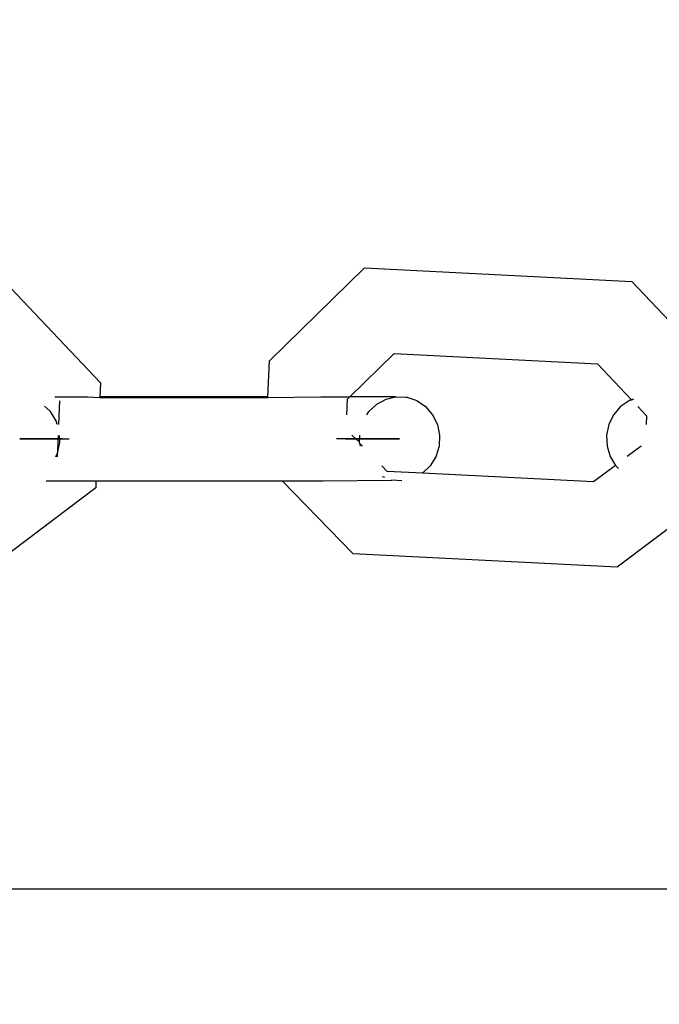
# Model space of a CAD drawing. Units: millimetres. Extents: x -8496 to 2905, y -2898 to 2534.
# Drawn here: x -4221 to -4185, y -128 to -72 of the extents above; entities that cross this region are included whole.
import ezdxf

# ---------------------------------------------------------------- set-up
doc = ezdxf.new("R2010")
doc.units = ezdxf.units.MM
doc.layers.add('Размеры', color=1, linetype='Continuous', lineweight=5)
doc.dimstyles.new('размеры Маф', dxfattribs={"dimtxt": 150, "dimasz": 50, "dimexe": 50, "dimexo": 0.0625, "dimgap": 0.09, "dimtad": 1, "dimdec": 0, "dimzin": 0, "dimdsep": 46, "dimtxsty": 'Standard', "dimblk": 'ARCHTICK', "dimcen": 0.09, "dimdle": 50, "dimclrd": 256, "dimclre": 256, "dimclrt": 256, "dimadec": 0, "dimazin": 0, "dimtfac": 1, "dimtdec": 0, "dimtix": 1, "dimtofl": 0, "dimtmove": 0, "dimatfit": 3, "dimfxl": 1, "dimtolj": 1, "dimtzin": 0, "dimlwd": -1, "dimlwe": -1, "dimarcsym": 1})

# ---------------------------------------------------------------- blocks, each defined once
blk = doc.blocks.new('_ArchTick')
at = {"color": 0, "linetype": 'ByBlock', "const_width": 0.15}
blk.add_lwpolyline([(-0.5, -0.5), (0.5, 0.5)], dxfattribs=at)
blk = doc.blocks.new('*D12')
at = {"layer": 'Defpoints', "color": 0, "transparency": 16777216}
for p in [(-8445.835, 410.842), (1878.187, 410.842), (1878.187, -2847.973)]:
    blk.add_point(p, dxfattribs=at)
at = {"layer": 'Размеры', "transparency": 16777216}
for p, q in [((-8445.835, 410.78), (-8445.835, -2897.973)), ((1878.187, 410.78), (1878.187, -2897.973)), ((-8495.835, -2847.973), (1928.187, -2847.973))]:
    blk.add_line(p, q, dxfattribs=at)
at = {"layer": 'Размеры', "transparency": 16777216, "xscale": 50, "yscale": 50, "zscale": 50, "rotation": 180}
blk.add_blockref('_ArchTick', (-8445.835, -2847.973), dxfattribs=at)
at = {"layer": 'Размеры', "transparency": 16777216, "xscale": 50, "yscale": 50, "zscale": 50}
blk.add_blockref('_ArchTick', (1878.187, -2847.973), dxfattribs=at)
at = {"layer": 'Размеры', "transparency": 16777216, "insert": (-3283.824, -2772.883), "char_height": 150, "attachment_point": 5}
blk.add_mtext('\\A1;10324', dxfattribs=at)
blk = doc.blocks.new('*D13')
at = {"layer": 'Defpoints', "color": 0, "transparency": 16777216}
for p in [(-4219.696, 2484.424), (-4219.696, -1662.739), (2855.228, -1662.739)]:
    blk.add_point(p, dxfattribs=at)
at = {"layer": 'Размеры', "transparency": 16777216}
for p, q in [((2855.228, 2534.424), (2855.228, -1712.739)), ((-4219.633, 2484.424), (2905.228, 2484.424)), ((-4219.633, -1662.739), (2905.228, -1662.739))]:
    blk.add_line(p, q, dxfattribs=at)
at = {"layer": 'Размеры', "transparency": 16777216, "xscale": 50, "yscale": 50, "zscale": 50}
for p, rotation in [((2855.228, 2484.424), 90), ((2855.228, -1662.739), 270)]:
    blk.add_blockref('_ArchTick', p, dxfattribs=dict(at, rotation=rotation))
at = {"layer": 'Размеры', "transparency": 16777216, "insert": (2780.138, 410.842), "char_height": 150, "attachment_point": 5, "rotation": 90}
blk.add_mtext('\\A1;4147', dxfattribs=at)
blk = doc.blocks.new('*D14')
at = {"layer": 'Defpoints', "color": 0, "transparency": 16777216}
for p in [(378.19, 635.944), (-6945.665, 366.398), (378.19, -987.788)]:
    blk.add_point(p, dxfattribs=at)
at = {"layer": 'Размеры', "transparency": 16777216}
for p, q in [((378.19, 635.882), (378.19, -1037.788)), ((-6945.665, 366.336), (-6945.665, -1037.788)), ((-6995.665, -987.788), (428.19, -987.788))]:
    blk.add_line(p, q, dxfattribs=at)
at = {"layer": 'Размеры', "transparency": 16777216, "xscale": 50, "yscale": 50, "zscale": 50, "rotation": 180}
blk.add_blockref('_ArchTick', (-6945.665, -987.788), dxfattribs=at)
at = {"layer": 'Размеры', "transparency": 16777216, "xscale": 50, "yscale": 50, "zscale": 50}
blk.add_blockref('_ArchTick', (378.19, -987.788), dxfattribs=at)
at = {"layer": 'Размеры', "transparency": 16777216, "insert": (-3283.738, -912.698), "char_height": 150, "attachment_point": 5}
blk.add_mtext('\\A1;7324', dxfattribs=at)
blk = doc.blocks.new('*D15')
at = {"layer": 'Defpoints', "color": 0, "transparency": 16777216}
for p in [(-5792.232, 987.505), (1197.038, 987.505), (-5796.044, -165.509)]:
    blk.add_point(p, dxfattribs=at)
at = {"layer": 'Размеры', "transparency": 16777216}
for p, q in [((1197.038, -215.509), (1197.038, 1037.505)), ((-5792.17, 987.505), (1247.038, 987.505)), ((-5795.981, -165.509), (1247.038, -165.509))]:
    blk.add_line(p, q, dxfattribs=at)
at = {"layer": 'Размеры', "transparency": 16777216, "xscale": 50, "yscale": 50, "zscale": 50}
for p, rotation in [((1197.038, 987.505), 90), ((1197.038, -165.509), 270)]:
    blk.add_blockref('_ArchTick', p, dxfattribs=dict(at, rotation=rotation))
at = {"layer": 'Размеры', "transparency": 16777216, "insert": (1121.948, 410.998), "char_height": 150, "attachment_point": 5, "rotation": 90}
blk.add_mtext('\\A1;1153', dxfattribs=at)

msp = doc.modelspace()

# ---------------------------------------------------------------- linework, layer by layer
for p, q in [((-4206.81, -91.409), (-4201.456, -86.17)), ((-4201.456, -86.17), (-4186.377, -86.937)), ((-4221.736, -86.95), (-4216.348, -92.655)), ((-4186.377, -86.937), (-4180.989, -92.642)), ((-4202.283, -93.44), (-4199.788, -90.998)), ((-4199.788, -90.998), (-4188.317, -91.581)), ((-4206.902, -93.442), (-4206.81, -91.409)), ((-4188.317, -91.581), (-4186.397, -93.614)), ((-4216.348, -92.655), (-4216.384, -93.445)), ((-4218.917, -93.446), (-4217.068, -93.445)), ((-4218.693, -95.012), (-4218.632, -93.665)), ((-4217.068, -93.445), (-4216.386, -93.475)), ((-4216.384, -93.445), (-4216.386, -93.475)), ((-4216.386, -93.475), (-4206.903, -93.472)), ((-4206.902, -93.442), (-4216.384, -93.445)), ((-4206.903, -93.472), (-4203.927, -93.441)), ((-4206.903, -93.472), (-4206.902, -93.442)), ((-4203.927, -93.441), (-4202.283, -93.44)), ((-4202.457, -94.455), (-4202.417, -93.572)), ((-4202.417, -93.572), (-4202.283, -93.44)), ((-4199.716, -93.439), (-4202.283, -93.44)), ((-4201.205, -94.272), (-4200.768, -93.855)), ((-4200.768, -93.855), (-4200.243, -93.571)), ((-4200.243, -93.571), (-4199.716, -93.439)), ((-4199.716, -93.439), (-4199.665, -93.439)), ((-4199.665, -93.439), (-4199.134, -93.469)), ((-4199.134, -93.469), (-4199.075, -93.469)), ((-4199.075, -93.469), (-4198.512, -93.658)), ((-4198.512, -93.658), (-4198.015, -93.994)), ((-4186.514, -93.653), (-4187.012, -93.99)), ((-4186.397, -93.614), (-4186.514, -93.653)), ((-4186.288, -93.577), (-4186.397, -93.614)), ((-4186.397, -93.614), (-4186.359, -93.653)), ((-4219.174, -94.278), (-4219.499, -93.969)), ((-4218.854, -94.8), (-4219.174, -94.278)), ((-4201.317, -94.454), (-4201.205, -94.272)), ((-4198.015, -93.994), (-4197.618, -94.453)), ((-4187.41, -94.449), (-4187.681, -95.001)), ((-4187.012, -93.99), (-4187.41, -94.449)), ((-4186.042, -93.989), (-4185.553, -94.508)), ((-4218.789, -95.012), (-4218.854, -94.8)), ((-4197.618, -94.453), (-4197.347, -95.004)), ((-4197.347, -95.004), (-4197.222, -95.611)), ((-4187.681, -95.001), (-4187.806, -95.607)), ((-4185.553, -94.508), (-4185.575, -95)), ((-4220.899, -95.815), (-4218.117, -95.814)), ((-4220.845, -95.815), (-4220.899, -95.815)), ((-4218.489, -95.814), (-4220.845, -95.815)), ((-4218.776, -96.829), (-4218.721, -95.619)), ((-4218.77, -96.617), (-4218.645, -96.01)), ((-4218.645, -96.01), (-4218.663, -95.619)), ((-4199.531, -95.807), (-4203.028, -95.809)), ((-4202.523, -95.808), (-4199.478, -95.807)), ((-4201.734, -96.004), (-4202.165, -95.612)), ((-4201.734, -96.004), (-4201.716, -95.612)), ((-4201.72, -96.071), (-4201.734, -96.004)), ((-4201.564, -96.232), (-4201.72, -96.071)), ((-4201.687, -96.232), (-4201.72, -96.071)), ((-4199.478, -95.807), (-4199.531, -95.807)), ((-4197.222, -95.611), (-4197.25, -96.23)), ((-4187.806, -95.607), (-4187.777, -96.227)), ((-4218.874, -96.829), (-4218.77, -96.617)), ((-4197.25, -96.23), (-4197.43, -96.821)), ((-4187.777, -96.227), (-4187.596, -96.818)), ((-4185.856, -96.226), (-4186.638, -96.817)), ((-4197.43, -96.821), (-4197.75, -97.343)), ((-4187.596, -96.818), (-4187.292, -97.311)), ((-4200.182, -97.656), (-4200.485, -97.344)), ((-4198.185, -97.758), (-4200.182, -97.656)), ((-4197.75, -97.343), (-4198.185, -97.758)), ((-4188.531, -98.248), (-4198.185, -97.758)), ((-4187.292, -97.311), (-4188.531, -98.248)), ((-4187.292, -97.311), (-4187.275, -97.339)), ((-4187.275, -97.339), (-4187.123, -97.483)), ((-4219.406, -98.183), (-4216.6, -98.182)), ((-4216.6, -98.182), (-4216.618, -98.581)), ((-4216.6, -98.182), (-4206.099, -98.178)), ((-4206.099, -98.178), (-4203.787, -98.177)), ((-4202.098, -102.301), (-4206.099, -98.178)), ((-4203.787, -98.177), (-4199.928, -98.146)), ((-4200.307, -98.002), (-4200.435, -97.959)), ((-4199.346, -98.176), (-4199.928, -98.146)), ((-4216.618, -98.581), (-4222.557, -103.071)), ((-4181.258, -98.568), (-4187.198, -103.058)), ((-4187.198, -103.058), (-4202.098, -102.301)), ((-4172.937, -121.213), (-4307.95, -121.263))]:
    msp.add_line(p, q)

# ---------------------------------------------------------------- dimensions: what is measured, and where the dimension line sits
at = {"layer": 'Размеры'}
for base, p1, p2, picture, middle in [((2855.228, -1662.739), (-4219.696, 2484.424), (-4219.696, -1662.739), '*D13', (2780.138, 410.842)), ((1197.038, 987.505), (-5796.044, -165.509), (-5792.232, 987.505), '*D15', (1121.948, 410.998))]:
    dim = msp.add_linear_dim(base=base, p1=p1, p2=p2, angle=90, dimstyle='размеры Маф', dxfattribs=at)
    dim.commit()
    dim.dimension.update_dxf_attribs({"geometry": picture, "text_midpoint": middle})
for base, p1, p2, picture, middle in [((378.19, -987.788), (-6945.665, 366.398), (378.19, 635.944), '*D14', (-3283.738, -912.698)), ((1878.187, -2847.973), (-8445.835, 410.842), (1878.187, 410.842), '*D12', (-3283.824, -2772.883))]:
    dim = msp.add_linear_dim(base=base, p1=p1, p2=p2, dimstyle='размеры Маф', dxfattribs=at)
    dim.commit()
    dim.dimension.update_dxf_attribs({"geometry": picture, "text_midpoint": middle})

doc.saveas('drawing.dxf')
